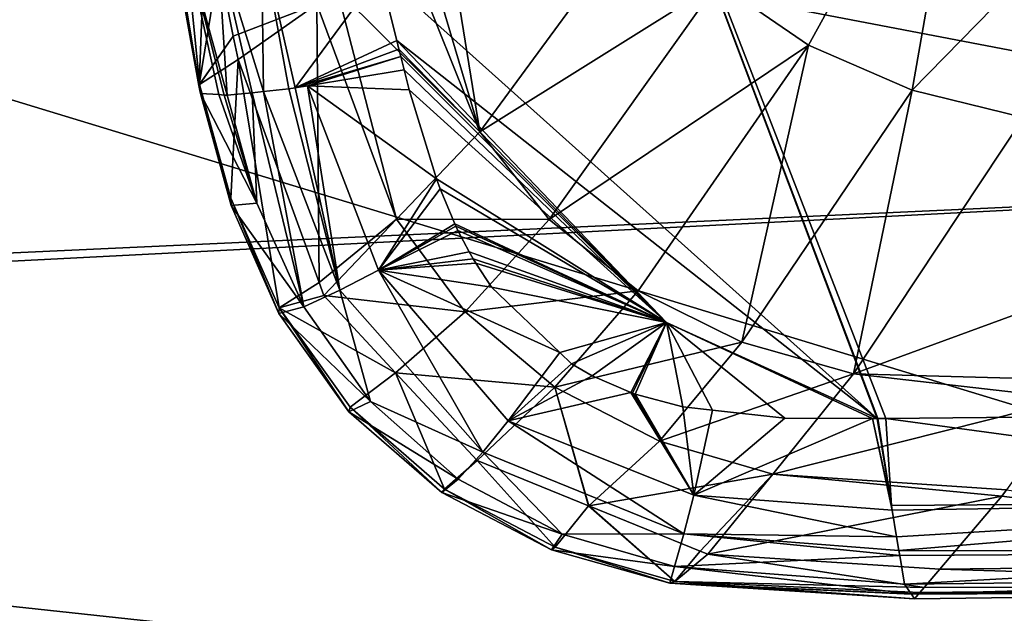
# Model space of a CAD drawing. Extents: x -847 to 847, y -417 to 417.
# Drawn here: x -210 to -186, y 262 to 276 of the extents above; entities that cross this region are included whole.
import ezdxf

# ---------------------------------------------------------------- set-up
doc = ezdxf.new("R2010")
doc.units = 0
doc.header["$MEASUREMENT"] = 0
doc.layers.add('LAYER00001', color=7, linetype='CONTINUOUS')
doc.layers.add('LAYER00006', color=7, linetype='CONTINUOUS')

msp = doc.modelspace()

# ---------------------------------------------------------------- linework, layer by layer
at = {"layer": 'LAYER00001', "color": 7}
for points in [[(-86.542, 256.753, 15.251), (-262.96, 290.479, 15.251), (-131.528, 295.744, 15.251)], [(-146.318, 254.963, 15.251), (-394.203, 281.707, 15.251), (-262.96, 290.479, 15.251)], [(-146.318, 254.963, 15.251), (-262.96, 290.479, 15.251), (-86.542, 256.753, 15.251)], [(-331.261, 273.842, 146.956), (-171.911, 282.667, 148.491), (-331.713, 280.006, 152.381)], [(-171.911, 282.667, 148.491), (-331.261, 273.842, 146.956), (-330.621, 265.113, 139.274)], [(-171.911, 282.667, 148.491), (-330.621, 265.113, 139.274), (-171.414, 272.416, 141.222)], [(-446.119, 275.558, 15.251), (-394.203, 281.707, 15.251), (-205.957, 253.178, 15.251)], [(-205.957, 253.178, 15.251), (-394.203, 281.707, 15.251), (-146.318, 254.963, 15.251)], [(-205.957, 253.178, 15.251), (-479.173, 271.644, 15.251), (-446.119, 275.558, 15.251)], [(-171.414, 272.416, 141.222), (-330.621, 265.113, 139.274), (-330.563, 264.282, 138.993)], [(-171.414, 272.416, 141.222), (-330.563, 264.282, 138.993), (-170.903, 260.297, 136.649)], [(-205.957, 253.178, 15.251), (-492.209, 268.446, 15.251), (-479.173, 271.644, 15.251)], [(-325.183, 246.689, 15.251), (-492.209, 268.446, 15.251), (-205.957, 253.178, 15.251)], [(-170.903, 260.297, 136.649), (-330.563, 264.282, 138.993), (-330.52, 263.657, 138.783)], [(-170.903, 260.297, 136.649), (-330.52, 263.657, 138.783), (-329.713, 252.018, 134.859)]]:
    msp.add_3dface(points, dxfattribs=at)
at = {"layer": 'LAYER00006', "color": 253}
for points in [[(-196.237, 286.305, 538.049), (-173.58, 266.672, 536.504), (-168.387, 286.575, 540.622)], [(-188.777, 266.52, 535.056), (-196.237, 286.305, 538.049), (-201.125, 277.598, 535.944)], [(-196.237, 286.305, 538.049), (-188.565, 266.522, 535.08), (-173.58, 266.672, 536.504)], [(-188.764, 266.52, 535.057), (-188.565, 266.522, 535.08), (-196.237, 286.305, 538.049)], [(-188.764, 266.52, 535.057), (-196.237, 286.305, 538.049), (-188.777, 266.52, 535.056)], [(-190.484, 275.789, 514.021), (-192.735, 277.336, 514.552), (-186.423, 283.175, 509.368)], [(-187.906, 274.674, 513.74), (-190.484, 275.789, 514.021), (-186.423, 283.175, 509.368)], [(-186.423, 283.175, 509.368), (-181.055, 281.676, 508.907), (-187.906, 274.674, 513.74)], [(-205.626, 274.793, 531.564), (-206.982, 282.326, 533.484), (-206.943, 282.418, 532.918)], [(-205.613, 274.808, 531.496), (-206.943, 282.418, 532.918), (-206.892, 282.451, 532.745)], [(-205.626, 274.793, 531.564), (-206.943, 282.418, 532.918), (-205.613, 274.808, 531.496)], [(-205.613, 274.808, 531.496), (-206.892, 282.451, 532.745), (-205.428, 279.539, 529.972)], [(-205.585, 274.625, 532.572), (-206.982, 282.326, 533.484), (-205.626, 274.793, 531.564)], [(-205.585, 274.625, 532.572), (-206.956, 282.296, 533.694), (-206.982, 282.326, 533.484)], [(-205.585, 274.625, 532.572), (-206.942, 282.279, 533.806), (-206.956, 282.296, 533.694)], [(-206.942, 282.279, 533.806), (-205.578, 274.595, 532.755), (-205.956, 278.332, 534.182)], [(-205.581, 274.607, 532.679), (-206.942, 282.279, 533.806), (-205.585, 274.625, 532.572)], [(-205.581, 274.607, 532.679), (-205.578, 274.595, 532.755), (-206.942, 282.279, 533.806)], [(-187.906, 274.674, 513.74), (-181.055, 281.676, 508.907), (-185.149, 273.992, 513.696)], [(-198.644, 273.638, 521.065), (-200.274, 279.131, 522.031), (-199.635, 279.79, 521.046)], [(-198.644, 273.638, 521.065), (-199.635, 279.79, 521.046), (-194.53, 279.24, 515.313)], [(-205.428, 279.539, 529.972), (-205.125, 277.803, 529.673), (-205.613, 274.808, 531.496)], [(-192.735, 277.336, 514.552), (-198.644, 273.638, 521.065), (-194.53, 279.24, 515.313)], [(-200.684, 278.71, 522.661), (-200.274, 279.131, 522.031), (-198.644, 273.638, 521.065)], [(-200.684, 278.71, 522.661), (-198.644, 273.638, 521.065), (-202.185, 277.164, 524.974)], [(-205.156, 278.341, 535.003), (-205.956, 278.332, 534.182), (-204.921, 274.548, 533.884)], [(-205.956, 278.332, 534.182), (-204.994, 274.553, 533.757), (-204.921, 274.548, 533.884)], [(-205.956, 278.332, 534.182), (-205.124, 274.563, 533.534), (-204.994, 274.553, 533.757)], [(-205.578, 274.595, 532.755), (-205.124, 274.563, 533.534), (-205.956, 278.332, 534.182)], [(-205.156, 278.341, 535.003), (-204.016, 274.639, 534.483), (-204.068, 278.423, 535.564)], [(-204.921, 274.548, 533.884), (-204.296, 274.611, 534.297), (-205.156, 278.341, 535.003)], [(-205.156, 278.341, 535.003), (-204.296, 274.611, 534.297), (-204.016, 274.639, 534.483)], [(-203.233, 274.728, 534.934), (-201.125, 277.598, 535.944), (-204.068, 278.423, 535.564)], [(-204.068, 278.423, 535.564), (-203.386, 274.703, 534.899), (-203.233, 274.728, 534.934)], [(-204.068, 278.423, 535.564), (-204.016, 274.639, 534.483), (-203.386, 274.703, 534.899)], [(-205.613, 274.808, 531.496), (-205.125, 277.803, 529.673), (-204.769, 276.011, 529.356)], [(-202.691, 276.808, 525.854), (-204.769, 276.011, 529.356), (-205.125, 277.803, 529.673)], [(-203.233, 274.728, 534.934), (-200.707, 275.906, 535.669), (-201.125, 277.598, 535.944)], [(-188.777, 266.52, 535.056), (-201.125, 277.598, 535.944), (-200.707, 275.906, 535.669)], [(-196.927, 271.46, 520.479), (-198.644, 273.638, 521.065), (-192.735, 277.336, 514.552)], [(-190.484, 275.789, 514.021), (-196.927, 271.46, 520.479), (-192.735, 277.336, 514.552)], [(-202.185, 277.164, 524.974), (-200.717, 271.471, 524.481), (-202.691, 276.808, 525.854)], [(-202.185, 277.164, 524.974), (-198.644, 273.638, 521.065), (-200.717, 271.471, 524.481)], [(-204.646, 275.434, 529.252), (-204.769, 276.011, 529.356), (-202.691, 276.808, 525.854)], [(-204.646, 275.434, 529.252), (-202.691, 276.808, 525.854), (-202.636, 269.898, 528.116)], [(-202.636, 269.898, 528.116), (-202.691, 276.808, 525.854), (-200.717, 271.471, 524.481)], [(-205.613, 274.808, 531.496), (-204.769, 276.011, 529.356), (-205.608, 274.813, 531.473)], [(-205.608, 274.813, 531.473), (-204.769, 276.011, 529.356), (-205.604, 274.816, 531.463)], [(-204.769, 276.011, 529.356), (-204.646, 275.434, 529.252), (-205.604, 274.816, 531.463)], [(-200.654, 275.694, 535.634), (-200.707, 275.906, 535.669), (-203.233, 274.728, 534.934)], [(-188.777, 266.52, 535.056), (-200.707, 275.906, 535.669), (-194.006, 268.909, 535.007)], [(-194.006, 268.909, 535.007), (-200.707, 275.906, 535.669), (-200.654, 275.694, 535.634)], [(-194.714, 269.69, 520.094), (-196.927, 271.46, 520.479), (-190.484, 275.789, 514.021)], [(-192.141, 268.415, 519.93), (-194.714, 269.69, 520.094), (-190.484, 275.789, 514.021)], [(-190.484, 275.789, 514.021), (-187.906, 274.674, 513.74), (-192.141, 268.415, 519.93)], [(-200.654, 275.694, 535.634), (-203.233, 274.728, 534.934), (-200.608, 275.509, 535.603)], [(-194.006, 268.909, 535.007), (-200.654, 275.694, 535.634), (-200.608, 275.509, 535.603)], [(-204.826, 271.989, 530.895), (-205.604, 274.816, 531.463), (-204.646, 275.434, 529.252)], [(-204.646, 275.434, 529.252), (-203.627, 269.271, 530.35), (-204.826, 271.989, 530.895)], [(-202.636, 269.898, 528.116), (-203.627, 269.271, 530.35), (-204.646, 275.434, 529.252)], [(-200.608, 275.509, 535.603), (-203.233, 274.728, 534.934), (-202.925, 274.779, 535.004)], [(-200.608, 275.509, 535.603), (-202.925, 274.779, 535.004), (-200.524, 275.175, 535.548)], [(-200.608, 275.509, 535.603), (-200.524, 275.175, 535.548), (-194.006, 268.909, 535.007)], [(-202.925, 274.779, 535.004), (-200.397, 274.679, 535.464), (-200.524, 275.175, 535.548)], [(-194.006, 268.909, 535.007), (-200.524, 275.175, 535.548), (-200.397, 274.679, 535.464)], [(-204.826, 271.989, 530.895), (-205.626, 274.793, 531.564), (-205.613, 274.808, 531.496)], [(-204.826, 271.989, 530.895), (-205.613, 274.808, 531.496), (-205.608, 274.813, 531.473)], [(-205.608, 274.813, 531.473), (-205.604, 274.816, 531.463), (-204.826, 271.989, 530.895)], [(-204.819, 271.811, 532.227), (-205.626, 274.793, 531.564), (-204.826, 271.989, 530.895)], [(-204.819, 271.811, 532.227), (-205.585, 274.625, 532.572), (-205.626, 274.793, 531.564)], [(-205.581, 274.607, 532.679), (-205.585, 274.625, 532.572), (-204.819, 271.811, 532.227)], [(-205.581, 274.607, 532.679), (-204.819, 271.811, 532.227), (-205.578, 274.595, 532.755)], [(-205.578, 274.595, 532.755), (-204.819, 271.811, 532.227), (-204.185, 271.87, 533.406)], [(-205.578, 274.595, 532.755), (-204.185, 271.87, 533.406), (-205.124, 274.563, 533.534)], [(-205.124, 274.563, 533.534), (-204.185, 271.87, 533.406), (-204.994, 274.553, 533.757)], [(-204.185, 271.87, 533.406), (-204.296, 274.611, 534.297), (-204.921, 274.548, 533.884)], [(-203.018, 269.296, 533.012), (-204.016, 274.639, 534.483), (-204.296, 274.611, 534.297)], [(-204.185, 271.87, 533.406), (-203.018, 269.296, 533.012), (-204.296, 274.611, 534.297)], [(-202.125, 269.704, 533.838), (-203.386, 274.703, 534.899), (-204.016, 274.639, 534.483)], [(-203.018, 269.296, 533.012), (-202.125, 269.704, 533.838), (-204.016, 274.639, 534.483)], [(-202.125, 269.704, 533.838), (-203.233, 274.728, 534.934), (-203.386, 274.703, 534.899)], [(-202.925, 274.779, 535.004), (-203.233, 274.728, 534.934), (-202.125, 269.704, 533.838)], [(-202.925, 274.779, 535.004), (-199.724, 272.47, 535.096), (-200.397, 274.679, 535.464)], [(-201.164, 270.208, 534.332), (-199.724, 272.47, 535.096), (-202.925, 274.779, 535.004)], [(-202.925, 274.779, 535.004), (-202.125, 269.704, 533.838), (-201.164, 270.208, 534.332)], [(-194.006, 268.909, 535.007), (-200.397, 274.679, 535.464), (-199.724, 272.47, 535.096)], [(-192.141, 268.415, 519.93), (-187.906, 274.674, 513.74), (-189.368, 267.633, 519.972)], [(-187.906, 274.674, 513.74), (-185.149, 273.992, 513.696), (-189.368, 267.633, 519.972)], [(-204.921, 274.548, 533.884), (-204.994, 274.553, 533.757), (-204.185, 271.87, 533.406)], [(-189.368, 267.633, 519.972), (-185.149, 273.992, 513.696), (-181.413, 270.546, 516.827)], [(-196.927, 271.46, 520.479), (-200.717, 271.471, 524.481), (-198.644, 273.638, 521.065)], [(-201.164, 270.208, 534.332), (-199.632, 272.225, 535.056), (-199.724, 272.47, 535.096)], [(-199.724, 272.47, 535.096), (-199.632, 272.225, 535.056), (-194.006, 268.909, 535.007)], [(-199.265, 271.356, 534.917), (-199.632, 272.225, 535.056), (-201.164, 270.208, 534.332)], [(-194.006, 268.909, 535.007), (-199.632, 272.225, 535.056), (-199.265, 271.356, 534.917)], [(-204.826, 271.989, 530.895), (-203.627, 269.271, 530.35), (-203.634, 269.128, 531.76)], [(-204.826, 271.989, 530.895), (-203.634, 269.128, 531.76), (-204.819, 271.811, 532.227)], [(-204.819, 271.811, 532.227), (-203.018, 269.296, 533.012), (-204.185, 271.87, 533.406)], [(-204.819, 271.811, 532.227), (-203.634, 269.128, 531.76), (-203.018, 269.296, 533.012)], [(-202.636, 269.898, 528.116), (-200.717, 271.471, 524.481), (-202.635, 269.895, 528.115)], [(-202.635, 269.895, 528.115), (-200.717, 271.471, 524.481), (-202.517, 269.572, 528.049)], [(-199.009, 269.167, 523.973), (-202.517, 269.572, 528.049), (-200.717, 271.471, 524.481)], [(-199.009, 269.167, 523.973), (-200.717, 271.471, 524.481), (-196.927, 271.46, 520.479)], [(-194.714, 269.69, 520.094), (-199.009, 269.167, 523.973), (-196.927, 271.46, 520.479)], [(-201.164, 270.208, 534.332), (-199.239, 271.301, 534.908), (-199.265, 271.356, 534.917)], [(-201.164, 270.208, 534.332), (-199.188, 271.193, 534.892), (-199.239, 271.301, 534.908)], [(-198.911, 270.66, 534.811), (-199.188, 271.193, 534.892), (-201.164, 270.208, 534.332)], [(-194.006, 268.909, 535.007), (-199.265, 271.356, 534.917), (-199.239, 271.301, 534.908)], [(-199.239, 271.301, 534.908), (-199.188, 271.193, 534.892), (-194.006, 268.909, 535.007)], [(-194.006, 268.909, 535.007), (-199.188, 271.193, 534.892), (-198.911, 270.66, 534.811)], [(-201.164, 270.208, 534.332), (-198.812, 270.485, 534.786), (-198.911, 270.66, 534.811)], [(-194.006, 268.909, 535.007), (-198.911, 270.66, 534.811), (-198.812, 270.485, 534.786)], [(-201.164, 270.208, 534.332), (-198.747, 270.376, 534.77), (-198.812, 270.485, 534.786)], [(-198.812, 270.485, 534.786), (-198.747, 270.376, 534.77), (-194.006, 268.909, 535.007)], [(-189.368, 267.633, 519.972), (-181.413, 270.546, 516.827), (-183.612, 267.476, 520.74)], [(-201.164, 270.208, 534.332), (-202.125, 269.704, 533.838), (-198.574, 265.684, 533.334)], [(-198.357, 269.78, 534.688), (-198.747, 270.376, 534.77), (-201.164, 270.208, 534.332)], [(-198.357, 269.78, 534.688), (-201.164, 270.208, 534.332), (-196.66, 268.159, 534.53)], [(-196.66, 268.159, 534.53), (-201.164, 270.208, 534.332), (-197.939, 266.466, 533.871)], [(-201.164, 270.208, 534.332), (-198.574, 265.684, 533.334), (-197.939, 266.466, 533.871)], [(-194.006, 268.909, 535.007), (-198.747, 270.376, 534.77), (-198.357, 269.78, 534.688)], [(-202.636, 269.898, 528.116), (-202.635, 269.895, 528.115), (-203.627, 269.271, 530.35)], [(-202.517, 269.572, 528.049), (-203.627, 269.271, 530.35), (-202.635, 269.895, 528.115)], [(-201.363, 266.946, 532.673), (-202.125, 269.704, 533.838), (-203.018, 269.296, 533.012)], [(-201.363, 266.946, 532.673), (-198.574, 265.684, 533.334), (-202.125, 269.704, 533.838)], [(-196.783, 267.297, 523.653), (-199.009, 269.167, 523.973), (-194.714, 269.69, 520.094)], [(-194.006, 268.909, 535.007), (-198.357, 269.78, 534.688), (-196.66, 268.159, 534.53)], [(-192.141, 268.415, 519.93), (-196.783, 267.297, 523.653), (-194.714, 269.69, 520.094)], [(-200.735, 267.656, 527.758), (-203.627, 269.271, 530.35), (-202.517, 269.572, 528.049)], [(-200.735, 267.656, 527.758), (-202.517, 269.572, 528.049), (-199.009, 269.167, 523.973)], [(-203.634, 269.128, 531.76), (-201.363, 266.946, 532.673), (-203.018, 269.296, 533.012)], [(-203.627, 269.271, 530.35), (-201.896, 266.685, 531.377), (-203.634, 269.128, 531.76)], [(-200.735, 267.656, 527.758), (-201.861, 266.799, 529.933), (-203.627, 269.271, 530.35)], [(-201.861, 266.799, 529.933), (-201.896, 266.685, 531.377), (-203.627, 269.271, 530.35)], [(-201.896, 266.685, 531.377), (-201.363, 266.946, 532.673), (-203.634, 269.128, 531.76)], [(-196.783, 267.297, 523.653), (-200.735, 267.656, 527.758), (-199.009, 269.167, 523.973)], [(-196.66, 268.159, 534.53), (-196.368, 267.88, 534.503), (-194.006, 268.909, 535.007)], [(-194.006, 268.909, 535.007), (-196.368, 267.88, 534.503), (-195.853, 267.584, 534.497)], [(-194.006, 268.909, 535.007), (-195.853, 267.584, 534.497), (-194.898, 267.166, 534.514)], [(-194.898, 267.166, 534.514), (-194.857, 267.152, 534.515), (-194.006, 268.909, 535.007)], [(-194.857, 267.152, 534.515), (-194.789, 267.128, 534.518), (-194.006, 268.909, 535.007)], [(-194.006, 268.909, 535.007), (-194.789, 267.128, 534.518), (-193.608, 266.808, 534.581)], [(-194.006, 268.909, 535.007), (-188.893, 266.518, 535.043), (-188.777, 266.52, 535.056)], [(-194.006, 268.909, 535.007), (-191.074, 266.53, 534.804), (-188.893, 266.518, 535.043)], [(-192.869, 266.726, 534.646), (-191.074, 266.53, 534.804), (-194.006, 268.909, 535.007)], [(-194.006, 268.909, 535.007), (-193.608, 266.808, 534.581), (-192.869, 266.726, 534.646)], [(-194.181, 265.955, 523.538), (-196.783, 267.297, 523.653), (-192.141, 268.415, 519.93)], [(-192.141, 268.415, 519.93), (-189.368, 267.633, 519.972), (-194.181, 265.955, 523.538)], [(-196.66, 268.159, 534.53), (-197.939, 266.466, 533.871), (-196.368, 267.88, 534.503)], [(-197.939, 266.466, 533.871), (-195.853, 267.584, 534.497), (-196.368, 267.88, 534.503)], [(-200.735, 267.656, 527.758), (-199.525, 264.77, 529.713), (-201.861, 266.799, 529.933)], [(-198.712, 265.481, 527.427), (-199.525, 264.77, 529.713), (-200.735, 267.656, 527.758)], [(-198.712, 265.481, 527.427), (-200.735, 267.656, 527.758), (-196.783, 267.297, 523.653)], [(-197.939, 266.466, 533.871), (-194.898, 267.166, 534.514), (-195.853, 267.584, 534.497)], [(-189.368, 267.633, 519.972), (-191.368, 265.137, 523.615), (-194.181, 265.955, 523.538)], [(-189.368, 267.633, 519.972), (-183.948, 267.006, 521.338), (-191.368, 265.137, 523.615)], [(-183.612, 267.476, 520.74), (-183.948, 267.006, 521.338), (-189.368, 267.633, 519.972)], [(-196.783, 267.297, 523.653), (-195.945, 264.356, 527.483), (-198.712, 265.481, 527.427)], [(-194.181, 265.955, 523.538), (-195.942, 264.355, 527.483), (-196.783, 267.297, 523.653)], [(-196.783, 267.297, 523.653), (-195.942, 264.355, 527.483), (-195.945, 264.356, 527.483)], [(-193.328, 264.618, 533.95), (-194.898, 267.166, 534.514), (-197.939, 266.466, 533.871)], [(-193.328, 264.618, 533.95), (-194.857, 267.152, 534.515), (-194.898, 267.166, 534.514)], [(-194.789, 267.128, 534.518), (-194.857, 267.152, 534.515), (-193.328, 264.618, 533.95)], [(-193.328, 264.618, 533.95), (-193.608, 266.808, 534.581), (-194.789, 267.128, 534.518)], [(-185.564, 264.751, 524.213), (-191.368, 265.137, 523.615), (-183.948, 267.006, 521.338)], [(-201.896, 266.685, 531.377), (-199.182, 265.014, 532.46), (-201.363, 266.946, 532.673)], [(-201.861, 266.799, 529.933), (-199.591, 264.681, 531.15), (-201.896, 266.685, 531.377)], [(-199.525, 264.77, 529.713), (-199.591, 264.681, 531.15), (-201.861, 266.799, 529.933)], [(-199.182, 265.014, 532.46), (-198.574, 265.684, 533.334), (-201.363, 266.946, 532.673)], [(-193.328, 264.618, 533.95), (-192.869, 266.726, 534.646), (-193.608, 266.808, 534.581)], [(-199.591, 264.681, 531.15), (-199.182, 265.014, 532.46), (-201.896, 266.685, 531.377)], [(-191.074, 266.53, 534.804), (-192.869, 266.726, 534.646), (-193.328, 264.618, 533.95)], [(-191.074, 266.53, 534.804), (-193.328, 264.618, 533.95), (-188.893, 266.518, 535.043)], [(-188.893, 266.518, 535.043), (-193.328, 264.618, 533.95), (-188.403, 264.245, 534.242)], [(-188.421, 264.361, 534.284), (-188.777, 266.52, 535.056), (-188.893, 266.518, 535.043)], [(-188.893, 266.518, 535.043), (-188.403, 264.245, 534.242), (-188.421, 264.361, 534.284)], [(-188.764, 266.52, 535.057), (-188.777, 266.52, 535.056), (-188.421, 264.361, 534.284)], [(-188.764, 266.52, 535.057), (-188.421, 264.361, 534.284), (-188.565, 266.522, 535.08)], [(-188.565, 266.522, 535.08), (-173.505, 264.479, 535.953), (-173.58, 266.672, 536.504)], [(-188.565, 266.522, 535.08), (-188.421, 264.361, 534.284), (-173.505, 264.479, 535.953)], [(-197.939, 266.466, 533.871), (-198.574, 265.684, 533.334), (-193.576, 263.656, 533.361)], [(-197.939, 266.466, 533.871), (-193.576, 263.656, 533.361), (-193.328, 264.618, 533.95)], [(-194.181, 265.955, 523.538), (-191.368, 265.137, 523.615), (-195.942, 264.355, 527.483)], [(-199.182, 265.014, 532.46), (-196.599, 263.648, 532.393), (-198.574, 265.684, 533.334)], [(-196.599, 263.648, 532.393), (-193.576, 263.656, 533.361), (-198.574, 265.684, 533.334)], [(-198.712, 265.481, 527.427), (-196.772, 263.326, 529.695), (-199.525, 264.77, 529.713)], [(-198.712, 265.481, 527.427), (-195.945, 264.356, 527.483), (-196.772, 263.326, 529.695)], [(-191.368, 265.137, 523.615), (-193.174, 263.229, 527.539), (-195.942, 264.355, 527.483)], [(-192.985, 263.152, 527.543), (-193.174, 263.229, 527.539), (-191.368, 265.137, 523.615)], [(-185.679, 264.59, 524.418), (-192.985, 263.152, 527.543), (-191.368, 265.137, 523.615)], [(-185.679, 264.59, 524.418), (-191.368, 265.137, 523.615), (-185.564, 264.751, 524.213)], [(-199.591, 264.681, 531.15), (-196.599, 263.648, 532.393), (-199.182, 265.014, 532.46)], [(-199.525, 264.77, 529.713), (-196.865, 263.263, 531.095), (-199.591, 264.681, 531.15)], [(-199.591, 264.681, 531.15), (-196.865, 263.263, 531.095), (-196.599, 263.648, 532.393)], [(-199.525, 264.77, 529.713), (-196.772, 263.326, 529.695), (-196.865, 263.263, 531.095)], [(-193.328, 264.618, 533.95), (-193.576, 263.656, 533.361), (-188.298, 263.587, 534.006)], [(-193.328, 264.618, 533.95), (-188.298, 263.587, 534.006), (-188.403, 264.245, 534.242)], [(-187.219, 262.784, 528.116), (-192.985, 263.152, 527.543), (-185.679, 264.59, 524.418)], [(-187.219, 262.784, 528.116), (-185.679, 264.59, 524.418), (-172.88, 262.94, 529.594)], [(-172.88, 262.94, 529.594), (-185.679, 264.59, 524.418), (-185.564, 264.751, 524.213)], [(-195.945, 264.356, 527.483), (-193.799, 262.475, 529.838), (-196.772, 263.326, 529.695)], [(-195.942, 264.355, 527.483), (-193.799, 262.475, 529.838), (-195.945, 264.356, 527.483)], [(-195.942, 264.355, 527.483), (-193.174, 263.229, 527.539), (-193.799, 262.475, 529.838)], [(-173.505, 264.479, 535.953), (-188.421, 264.361, 534.284), (-188.403, 264.245, 534.242)], [(-188.403, 264.245, 534.242), (-188.298, 263.587, 534.006), (-173.505, 264.479, 535.953)], [(-173.505, 264.479, 535.953), (-188.298, 263.587, 534.006), (-188.239, 263.244, 533.646)], [(-173.505, 264.479, 535.953), (-188.239, 263.244, 533.646), (-173.413, 263.212, 535.125)], [(-196.865, 263.263, 531.095), (-193.808, 262.847, 532.45), (-196.599, 263.648, 532.393)], [(-196.599, 263.648, 532.393), (-193.808, 262.847, 532.45), (-193.576, 263.656, 533.361)], [(-193.808, 262.847, 532.45), (-188.219, 263.123, 533.519), (-193.576, 263.656, 533.361)], [(-193.576, 263.656, 533.361), (-188.239, 263.244, 533.646), (-188.298, 263.587, 534.006)], [(-193.576, 263.656, 533.361), (-188.219, 263.123, 533.519), (-188.239, 263.244, 533.646)], [(-196.772, 263.326, 529.695), (-193.923, 262.437, 531.182), (-196.865, 263.263, 531.095)], [(-196.772, 263.326, 529.695), (-193.799, 262.475, 529.838), (-193.923, 262.437, 531.182)], [(-196.865, 263.263, 531.095), (-193.923, 262.437, 531.182), (-193.808, 262.847, 532.45)], [(-193.808, 262.847, 532.45), (-188.098, 262.411, 532.771), (-188.219, 263.123, 533.519)], [(-192.985, 263.152, 527.543), (-193.799, 262.475, 529.838), (-193.174, 263.229, 527.539)], [(-192.985, 263.152, 527.543), (-187.613, 262.322, 529.945), (-193.799, 262.475, 529.838)], [(-187.219, 262.784, 528.116), (-187.613, 262.322, 529.945), (-192.985, 263.152, 527.543)], [(-173.413, 263.212, 535.125), (-188.239, 263.244, 533.646), (-188.219, 263.123, 533.519)], [(-173.413, 263.212, 535.125), (-188.219, 263.123, 533.519), (-188.098, 262.411, 532.771)], [(-173.413, 263.212, 535.125), (-188.098, 262.411, 532.771), (-173.327, 262.572, 534.302)], [(-193.808, 262.847, 532.45), (-193.923, 262.437, 531.182), (-187.936, 262.171, 531.649)], [(-187.936, 262.171, 531.649), (-188.098, 262.411, 532.771), (-193.808, 262.847, 532.45)], [(-173.049, 262.353, 531.424), (-187.219, 262.784, 528.116), (-172.88, 262.94, 529.594)], [(-187.613, 262.322, 529.945), (-187.219, 262.784, 528.116), (-173.049, 262.353, 531.424)], [(-193.799, 262.475, 529.838), (-187.851, 262.043, 531.049), (-193.923, 262.437, 531.182)], [(-193.923, 262.437, 531.182), (-187.929, 262.159, 531.594), (-187.936, 262.171, 531.649)], [(-193.923, 262.437, 531.182), (-187.851, 262.043, 531.049), (-187.929, 262.159, 531.594)], [(-187.613, 262.322, 529.945), (-187.718, 262.198, 530.436), (-193.799, 262.475, 529.838)], [(-193.799, 262.475, 529.838), (-187.718, 262.198, 530.436), (-187.851, 262.043, 531.049)], [(-173.327, 262.572, 534.302), (-188.098, 262.411, 532.771), (-187.936, 262.171, 531.649)], [(-173.327, 262.572, 534.302), (-187.936, 262.171, 531.649), (-173.218, 262.233, 533.197)], [(-187.613, 262.322, 529.945), (-173.049, 262.353, 531.424), (-187.718, 262.198, 530.436)], [(-187.718, 262.198, 530.436), (-173.049, 262.353, 531.424), (-173.218, 262.233, 533.197)], [(-173.218, 262.233, 533.197), (-187.936, 262.171, 531.649), (-187.929, 262.159, 531.594)], [(-173.218, 262.233, 533.197), (-187.929, 262.159, 531.594), (-187.851, 262.043, 531.049)], [(-187.718, 262.198, 530.436), (-173.218, 262.233, 533.197), (-187.851, 262.043, 531.049)]]:
    msp.add_3dface(points, dxfattribs=at)

doc.saveas('drawing.dxf')
